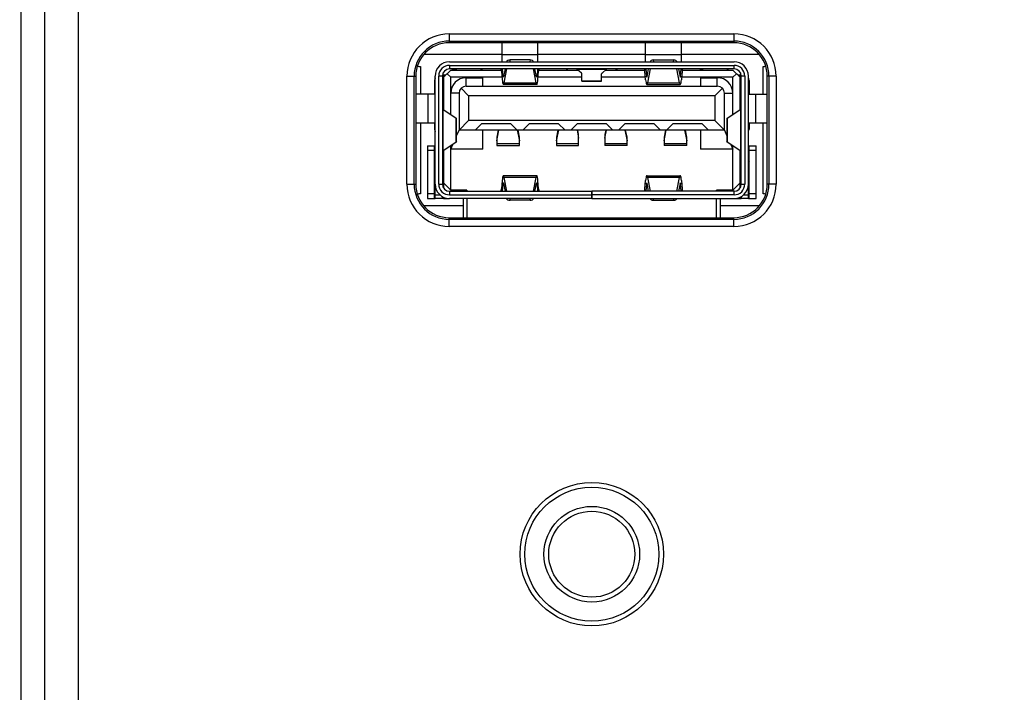
# Model space of a CAD drawing. Units: millimetres. Extents: x 0 to 1189, y 0 to 841.
# Drawn here: x 1076 to 1092, y 199 to 210 of the extents above; entities that cross this region are included whole.
import ezdxf

# ---------------------------------------------------------------- set-up
doc = ezdxf.new("R2010")
doc.units = ezdxf.units.MM
doc.header["$LTSCALE"] = 65.395
doc.layers.get('0').update_dxf_attribs({"linetype": 'CONTINUOUS'})
for name, color, linetype in [('1_1', 7, 'CONTINUOUS'), ('1_1_1', 7, 'CONTINUOUS'), ('7_ALL_FEATURES', 7, 'CONTINUOUS'), ('DEF_DRAFT_DIM', 7, 'CONTINUOUS'), ('HOUSING-3113__3', 7, 'CONTINUOUS'), ('INTF_GREEN_2', 7, 'CONTINUOUS')]:
    doc.layers.add(name, color=color, linetype=linetype)
doc.styles.add('TEXTSTYLE_2', font='ar_wgl__.ttf')
doc.dimstyles.new('DIMSTYLE_6', dxfattribs={"dimtxt": 8, "dimasz": 3, "dimexe": 0.8, "dimexo": 0.2, "dimgap": 2, "dimtad": 1, "dimlfac": 2.5, "dimdsep": 46, "dimtxsty": 'TEXTSTYLE_2', "dimblk": 'OPEN', "dimblk1": 'OPEN', "dimblk2": 'OPEN', "dimcen": 0.09, "dimazin": 2, "dimtp": 0.5, "dimtm": 0.5, "dimtfac": 1, "dimtofl": 0, "dimtmove": 0, "dimatfit": 3, "dimldrblk": 'OPEN', "dimfxl": 0, "dimtolj": 1, "dimarcsym": 0})

# ---------------------------------------------------------------- blocks, each defined once
blk = doc.blocks.new('_OPEN')
at = {"color": 0, "linetype": 'ByBlock'}
for p, q in [((0, 0), (-1, 0.1167)), ((-1, -0.1167), (0, 0)), ((-1, 0), (0, 0))]:
    blk.add_line(p, q, dxfattribs=at)
blk = doc.blocks.new('*D15')
at = {"layer": 'DEF_DRAFT_DIM', "color": 2, "linetype": 'Continuous'}
for p, q in [((996.347, 280.231), (996.347, 96.113)), ((1150.987, 135.635), (1150.987, 96.113)), ((996.347, 96.913), (1073.667, 96.913)), ((1150.987, 96.913), (1073.667, 96.913))]:
    blk.add_line(p, q, dxfattribs=at)
at = {"layer": 'DEF_DRAFT_DIM', "color": 2, "linetype": 'Continuous', "xscale": 3, "yscale": 3, "zscale": 3, "rotation": 180}
blk.add_blockref('_OPEN', (996.347, 96.913), dxfattribs=at)
at = {"layer": 'DEF_DRAFT_DIM', "color": 2, "linetype": 'Continuous', "xscale": 3, "yscale": 3, "zscale": 3}
blk.add_blockref('_OPEN', (1150.987, 96.913), dxfattribs=at)

msp = doc.modelspace()

# ---------------------------------------------------------------- linework, layer by layer
at = {"layer": '1_1', "color": 7, "linetype": 'Continuous'}
for p, q in [((1083.0675, 209.2047), (1082.9475, 209.0847)), ((1083.0675, 209.2047), (1083.9148, 209.2047)), ((1084.5401, 209.2047), (1085.1991, 209.2047)), ((1085.6558, 209.2047), (1086.3148, 209.2047)), ((1086.9401, 209.2047), (1087.7875, 209.2047)), ((1087.9075, 209.0847), (1087.7875, 209.2047)), ((1082.9475, 209.0847), (1082.9475, 208.5456)), ((1083.0075, 209.1447), (1083.0675, 209.0847)), ((1083.9253, 209.0847), (1083.0675, 209.0847)), ((1083.0675, 208.4639), (1083.0675, 209.0847)), ((1083.3275, 209.0767), (1083.6075, 209.0767)), ((1083.3275, 208.9367), (1083.3275, 209.0767)), ((1083.6075, 208.9367), (1083.6075, 209.0767)), ((1085.2635, 209.0847), (1084.5296, 209.0847)), ((1086.3253, 209.0847), (1085.5915, 209.0847)), ((1087.7875, 209.0847), (1086.9296, 209.0847)), ((1087.2475, 209.0767), (1087.5275, 209.0767)), ((1087.2475, 209.0767), (1087.2475, 208.9367)), ((1087.5275, 208.9367), (1087.5275, 209.0767)), ((1087.8475, 209.1447), (1087.7875, 209.0847)), ((1087.7875, 208.4639), (1087.7875, 209.0847)), ((1087.9075, 208.5456), (1087.9075, 209.0847)), ((1083.3675, 208.7767), (1083.2426, 208.9015)), ((1083.3275, 208.9367), (1087.5275, 208.9367)), ((1087.6123, 208.9015), (1087.4875, 208.7767)), ((1082.9275, 208.8367), (1082.9475, 208.8367)), ((1082.9475, 208.7367), (1082.9275, 208.7367)), ((1083.2075, 208.8167), (1083.0675, 208.8167)), ((1083.2075, 208.8167), (1083.2075, 208.2007)), ((1087.4875, 208.7767), (1083.3675, 208.7767)), ((1083.3675, 208.7767), (1083.3675, 208.3607)), ((1087.4875, 208.7767), (1087.4875, 208.3607)), ((1087.6475, 208.8167), (1087.7875, 208.8167)), ((1087.6475, 208.2007), (1087.6475, 208.8167)), ((1087.9075, 208.8367), (1087.9275, 208.8367)), ((1087.9275, 208.7367), (1087.9075, 208.7367)), ((1083.1663, 208.1066), (1083.2075, 208.2007)), ((1083.3675, 208.3607), (1083.2075, 208.2007)), ((1087.6475, 208.2007), (1083.2075, 208.2007)), ((1087.4875, 208.3607), (1083.3675, 208.3607)), ((1083.4755, 208.2007), (1083.5875, 208.3127)), ((1083.5875, 208.3127), (1084.0675, 208.3127)), ((1083.6075, 207.8807), (1083.6075, 208.2007)), ((1084.0675, 208.3127), (1084.1795, 208.2007)), ((1084.104, 208.2727), (1084.1046, 208.2744)), ((1084.104, 208.2727), (1084.1075, 208.2727)), ((1084.3875, 208.3127), (1084.2755, 208.2007)), ((1084.3875, 208.3127), (1084.8675, 208.3127)), ((1084.8675, 208.3127), (1084.9795, 208.2007)), ((1084.904, 208.2727), (1084.9046, 208.2744)), ((1084.904, 208.2727), (1084.9075, 208.2727)), ((1085.1875, 208.3127), (1085.0755, 208.2007)), ((1085.1875, 208.3127), (1085.6675, 208.3127)), ((1085.6675, 208.3127), (1085.7795, 208.2007)), ((1085.704, 208.2727), (1085.7046, 208.2744)), ((1085.704, 208.2727), (1085.7075, 208.2727)), ((1085.9875, 208.3127), (1085.8755, 208.2007)), ((1085.9875, 208.3127), (1086.4675, 208.3127)), ((1086.5795, 208.2007), (1086.4675, 208.3127)), ((1086.504, 208.2727), (1086.5075, 208.2727)), ((1086.7875, 208.3127), (1086.6755, 208.2007)), ((1086.7875, 208.3127), (1087.2675, 208.3127)), ((1087.2475, 208.2007), (1087.2475, 207.8807)), ((1087.2675, 208.3127), (1087.3795, 208.2007)), ((1087.6475, 208.2007), (1087.4875, 208.3607)), ((1087.6475, 208.2007), (1087.6886, 208.1066)), ((1083.0675, 207.8807), (1083.1029, 207.9616)), ((1083.0675, 207.1967), (1083.0675, 207.9375)), ((1083.6075, 207.8807), (1083.0675, 207.8807)), ((1087.7875, 207.8807), (1087.2475, 207.8807)), ((1087.7521, 207.9616), (1087.7875, 207.8807)), ((1087.7875, 207.1967), (1087.7875, 207.9375)), ((1082.9475, 207.8558), (1082.9475, 207.2319)), ((1087.9075, 207.2319), (1087.9075, 207.8558)), ((1082.9475, 207.3167), (1083.0675, 207.1967)), ((1087.7875, 207.1967), (1087.9075, 207.3167)), ((1082.9475, 207.0806), (1082.9475, 207.0567)), ((1082.9475, 207.0567), (1083.0475, 207.0567)), ((1083.3395, 207.1967), (1083.0675, 207.1967)), ((1083.2795, 207.1767), (1083.2795, 207.1967)), ((1083.2795, 206.7351), (1083.2795, 207.0567)), ((1083.3395, 207.1967), (1083.3395, 207.1767)), ((1083.3395, 207.0567), (1083.3395, 206.7351)), ((1087.7875, 207.1967), (1087.5155, 207.1967)), ((1087.5155, 207.1767), (1087.5155, 207.1967)), ((1087.5155, 206.7351), (1087.5155, 207.0567)), ((1087.5755, 207.1967), (1087.5755, 207.1767)), ((1087.5755, 207.0567), (1087.5755, 206.7351)), ((1087.8075, 207.0567), (1087.9075, 207.0567)), ((1087.9075, 207.0806), (1087.9075, 207.0567))]:
    msp.add_line(p, q, dxfattribs=at)
for centre, radius, start, end in [((1083.3275, 208.8167), 0.26, 90.00001, 180), ((1087.5275, 208.8167), 0.26, 0, 90), ((1083.3275, 208.8167), 0.12, 90, 180), ((1087.5275, 208.8167), 0.12, 0, 90)]:
    msp.add_arc(centre, radius, start, end, dxfattribs=at)
msp.add_ellipse((1086.4475, 208.2927), major_axis=(0, 0.06), ratio=1, start_param=-1.9106332, end_param=-1.8653118, dxfattribs=at)
at = {"layer": '1_1_1', "color": 7, "linetype": 'Continuous'}
for p, q in [((1083.8611, 208.2007), (1083.8375, 208.0843)), ((1084.2175, 208.0843), (1084.1938, 208.2007)), ((1084.8611, 208.2007), (1084.8375, 208.0843)), ((1085.2075, 208.1334), (1085.1938, 208.2007)), ((1085.6611, 208.2007), (1085.6475, 208.1334)), ((1086.0175, 208.0843), (1085.9938, 208.2007)), ((1086.6611, 208.2007), (1086.6375, 208.0843)), ((1087.0175, 208.0843), (1086.9938, 208.2007)), ((1083.8375, 208.0187), (1083.8739, 208.1978)), ((1083.8375, 208.0843), (1083.8375, 207.9407)), ((1084.1811, 208.1978), (1084.2175, 208.0187)), ((1084.2175, 207.9407), (1084.2175, 208.0843)), ((1084.8375, 208.0187), (1084.8739, 208.1978)), ((1084.8375, 208.0843), (1084.8375, 207.9407)), ((1085.1811, 208.1978), (1085.2075, 208.0679)), ((1085.2075, 207.9407), (1085.2075, 208.1334)), ((1085.6475, 208.0679), (1085.6739, 208.1978)), ((1085.6475, 208.1334), (1085.6475, 207.9407)), ((1085.9811, 208.1978), (1086.0175, 208.0187)), ((1086.0175, 207.9407), (1086.0175, 208.0843)), ((1086.6375, 208.0187), (1086.6739, 208.1978)), ((1086.6375, 208.0843), (1086.6375, 207.9407)), ((1086.9811, 208.1978), (1087.0175, 208.0187)), ((1087.0175, 207.9407), (1087.0175, 208.0843)), ((1083.8375, 207.9769), (1084.2175, 207.9769)), ((1083.8375, 207.9407), (1084.2175, 207.9407)), ((1084.8375, 207.9769), (1085.2075, 207.9769)), ((1084.8375, 207.9407), (1085.2075, 207.9407)), ((1085.6475, 207.9769), (1086.0175, 207.9769)), ((1086.0175, 207.9407), (1085.6475, 207.9407)), ((1086.6375, 207.9769), (1087.0175, 207.9769)), ((1087.0175, 207.9407), (1086.6375, 207.9407))]:
    msp.add_line(p, q, dxfattribs=at)
for centre, start, end in [((1083.9013, 208.1922), 162.21122, 168.46572), ((1084.1536, 208.1922), 11.5369, 17.9806), ((1084.9013, 208.1922), 162.21122, 168.46572), ((1085.1537, 208.1922), 11.53428, 17.78875), ((1085.7013, 208.1922), 162.21122, 168.46572), ((1085.9537, 208.1922), 11.53428, 17.78875), ((1086.7013, 208.1922), 162.01943, 168.46309), ((1086.9537, 208.1922), 11.53428, 17.78875)]:
    msp.add_arc(centre, 0.028, start, end, dxfattribs=at)
at = {"layer": '7_ALL_FEATURES', "color": 7, "linetype": 'Continuous'}
for p, q in [((1075.8824, 184.3511), (1075.8824, 236.6431)), ((1076.2794, 184.3511), (1076.2794, 236.6431)), ((1076.8355, 236.6431), (1076.8355, 184.3511)), ((1083.0435, 209.8111), (1087.8035, 209.8111)), ((1083.0435, 209.8111), (1083.0435, 209.6631)), ((1083.0435, 209.6912), (1087.8035, 209.6912)), ((1087.8035, 209.8111), (1087.8035, 209.6631)), ((1087.8035, 209.6631), (1083.0435, 209.6631)), ((1082.3355, 209.1031), (1082.4835, 209.1031)), ((1082.3355, 207.2951), (1082.3355, 209.1031)), ((1082.4554, 207.2951), (1082.4554, 209.1031)), ((1082.4835, 209.1031), (1082.4835, 207.2951)), ((1088.5115, 209.1031), (1088.3635, 209.1031)), ((1088.3635, 207.2951), (1088.3635, 209.1031)), ((1088.3916, 209.1031), (1088.3916, 207.2951)), ((1088.5115, 209.1031), (1088.5115, 207.2951)), ((1082.3355, 207.2951), (1082.4835, 207.2951)), ((1088.5115, 207.2951), (1088.3635, 207.2951)), ((1083.0435, 206.7351), (1087.8035, 206.7351)), ((1083.0435, 206.5871), (1083.0435, 206.7351)), ((1087.8035, 206.5871), (1087.8035, 206.7351)), ((1087.8035, 206.707), (1083.0435, 206.707)), ((1087.8035, 206.5871), (1083.0435, 206.5871))]:
    msp.add_line(p, q, dxfattribs=at)
at = {"layer": '7_ALL_FEATURES', "color": 6, "linetype": 'Continuous'}
for p, q in [((1083.9275, 209.3447), (1083.9275, 209.6631)), ((1084.5275, 209.3447), (1084.5275, 209.6631)), ((1086.3275, 209.3447), (1086.3275, 209.6631)), ((1086.9275, 209.3447), (1086.9275, 209.6631)), ((1083.9275, 209.4647), (1084.5275, 209.4647)), ((1084.394, 209.3742), (1084.061, 209.3742)), ((1084.0639, 209.3447), (1084.061, 209.3742)), ((1084.394, 209.3742), (1084.391, 209.3447)), ((1086.3275, 209.4647), (1086.9275, 209.4647)), ((1086.461, 209.3742), (1086.794, 209.3742)), ((1086.4639, 209.3447), (1086.461, 209.3742)), ((1086.794, 209.3742), (1086.791, 209.3447)), ((1083.0475, 209.3447), (1087.8075, 209.3447)), ((1083.0475, 209.2847), (1087.8075, 209.2847)), ((1083.0475, 209.2847), (1083.0475, 209.2247)), ((1087.8075, 209.2247), (1083.0475, 209.2247)), ((1083.9432, 209.1047), (1083.9334, 209.2247)), ((1083.9776, 209.2247), (1083.9513, 209.0921)), ((1083.961, 208.9941), (1084.0068, 209.2247)), ((1084.4482, 209.2247), (1084.4939, 208.9941)), ((1084.5036, 209.0921), (1084.4773, 209.2247)), ((1084.5215, 209.2247), (1084.5118, 209.1047)), ((1085.0181, 209.217), (1085.015, 209.2188)), ((1085.179, 209.2229), (1085.6759, 209.2229)), ((1085.2563, 209.153), (1085.179, 209.2229)), ((1085.6759, 209.2229), (1085.5986, 209.153)), ((1086.3334, 209.2247), (1086.3432, 209.1047)), ((1086.3513, 209.0921), (1086.3776, 209.2247)), ((1086.4068, 209.2247), (1086.361, 208.9941)), ((1086.8939, 208.9941), (1086.8482, 209.2247)), ((1086.8773, 209.2247), (1086.9036, 209.0921)), ((1086.9118, 209.1047), (1086.9215, 209.2247)), ((1087.8075, 209.2247), (1087.8075, 209.2847)), ((1082.7975, 209.031), (1082.7975, 208.8007)), ((1082.8075, 207.0567), (1082.8075, 209.1047)), ((1082.9675, 209.1047), (1082.8675, 209.1047)), ((1082.8675, 207.2967), (1082.8675, 209.1047)), ((1082.9275, 209.1111), (1082.9739, 209.1111)), ((1082.9275, 209.1047), (1082.9275, 207.2967)), ((1082.9804, 209.1176), (1082.9295, 209.1176)), ((1083.9172, 209.1847), (1083.9286, 209.0447)), ((1083.9538, 209.1047), (1083.9432, 209.1047)), ((1084.5118, 209.1047), (1084.5011, 209.1047)), ((1084.5264, 209.0447), (1084.5377, 209.1847)), ((1085.2635, 209.0215), (1085.2635, 209.1399)), ((1085.2635, 209.024), (1085.5915, 209.024)), ((1085.5915, 209.0215), (1085.5915, 209.1399)), ((1086.3286, 209.0447), (1086.3172, 209.1847)), ((1086.3538, 209.1047), (1086.3432, 209.1047)), ((1086.9118, 209.1047), (1086.9011, 209.1047)), ((1086.9377, 209.1847), (1086.9264, 209.0447)), ((1087.9254, 209.1176), (1087.8746, 209.1176)), ((1087.881, 209.1111), (1087.9275, 209.1111)), ((1087.9875, 209.1047), (1087.8875, 209.1047)), ((1087.9275, 207.2967), (1087.9275, 209.1047)), ((1087.9875, 209.1047), (1087.9875, 207.2967)), ((1088.0475, 207.0567), (1088.0475, 209.1047)), ((1088.0575, 209.031), (1088.0575, 208.8007)), ((1084.5069, 208.9647), (1083.948, 208.9647)), ((1083.961, 208.9941), (1084.4939, 208.9941)), ((1085.2635, 209.0215), (1085.5915, 209.0215)), ((1086.348, 208.9647), (1086.9069, 208.9647)), ((1086.361, 208.9941), (1086.8939, 208.9941)), ((1082.8076, 208.8007), (1082.4835, 208.8007)), ((1082.6875, 208.3207), (1082.6875, 208.8007)), ((1088.0475, 208.8007), (1088.3635, 208.8007)), ((1088.1675, 208.8007), (1088.1675, 208.3207)), ((1082.9357, 208.5536), (1083.1614, 208.3999)), ((1082.9357, 208.5536), (1082.9357, 207.8478)), ((1087.6936, 208.3999), (1087.9192, 208.5536)), ((1087.9192, 207.8478), (1087.9192, 208.5536)), ((1083.1614, 208.3999), (1083.1663, 208.3931)), ((1083.1614, 208.0015), (1083.1614, 208.3999)), ((1083.1663, 208.0083), (1083.1663, 208.3931)), ((1087.6886, 208.3931), (1087.6936, 208.3999)), ((1087.6886, 208.3931), (1087.6886, 208.0083)), ((1087.6936, 208.3999), (1087.6936, 208.0015)), ((1082.4835, 208.3207), (1082.8075, 208.3207)), ((1082.7975, 208.3207), (1082.7975, 208.2172)), ((1088.0475, 208.3207), (1088.3635, 208.3207)), ((1088.0575, 208.3207), (1088.0575, 208.2172)), ((1082.6775, 207.9372), (1082.8075, 207.9372)), ((1082.6775, 207.9372), (1082.6775, 207.0572)), ((1082.7975, 207.0572), (1082.7975, 207.9372)), ((1083.1614, 208.0015), (1082.9357, 207.8478)), ((1083.1663, 208.0083), (1083.1614, 208.0015)), ((1087.6936, 208.0015), (1087.6886, 208.0083)), ((1087.9192, 207.8478), (1087.6936, 208.0015)), ((1088.0475, 207.9372), (1088.1775, 207.9372)), ((1088.0575, 207.0572), (1088.0575, 207.9372)), ((1088.1775, 207.0572), (1088.1775, 207.9372)), ((1082.7975, 207.8572), (1082.6775, 207.8572)), ((1088.1775, 207.8572), (1088.0575, 207.8572)), ((1082.8075, 207.6972), (1082.7975, 207.6972)), ((1088.0575, 207.6972), (1088.0475, 207.6972)), ((1084.5069, 207.4367), (1083.948, 207.4367)), ((1084.4939, 207.4073), (1083.961, 207.4073)), ((1084.0068, 207.1767), (1083.961, 207.4073)), ((1084.4939, 207.4073), (1084.4482, 207.1767)), ((1086.348, 207.4367), (1086.9069, 207.4367)), ((1086.8939, 207.4073), (1086.361, 207.4073)), ((1086.361, 207.4073), (1086.4068, 207.1767)), ((1086.8482, 207.1767), (1086.8939, 207.4073)), ((1082.7975, 207.2972), (1082.8075, 207.2972)), ((1082.8675, 207.2967), (1082.9275, 207.2967)), ((1083.9286, 207.3567), (1083.9172, 207.2167)), ((1083.9334, 207.1767), (1083.9432, 207.2967)), ((1083.9432, 207.2967), (1083.9538, 207.2967)), ((1083.9513, 207.3093), (1083.9776, 207.1767)), ((1084.4773, 207.1767), (1084.5036, 207.3093)), ((1084.5011, 207.2967), (1084.5118, 207.2967)), ((1084.5118, 207.2967), (1084.5215, 207.1767)), ((1084.5377, 207.2167), (1084.5264, 207.3567)), ((1086.3172, 207.2167), (1086.3286, 207.3567)), ((1086.3432, 207.2967), (1086.3334, 207.1767)), ((1086.3538, 207.2967), (1086.3432, 207.2967)), ((1086.3776, 207.1767), (1086.3513, 207.3093)), ((1086.9036, 207.3093), (1086.8773, 207.1767)), ((1086.9118, 207.2967), (1086.9011, 207.2967)), ((1086.9215, 207.1767), (1086.9118, 207.2967)), ((1086.9264, 207.3567), (1086.9377, 207.2167)), ((1087.9275, 207.2967), (1087.9875, 207.2967)), ((1088.0475, 207.2972), (1088.0575, 207.2972)), ((1082.6775, 207.1372), (1082.7975, 207.1372)), ((1082.6775, 207.0572), (1082.8075, 207.0572)), ((1082.8075, 207.1167), (1082.8912, 207.1167)), ((1082.9275, 207.0567), (1082.8075, 207.0567)), ((1082.9275, 207.0567), (1082.9275, 207.0889)), ((1082.9475, 207.0572), (1082.9275, 207.0572)), ((1083.0475, 207.1767), (1085.4255, 207.1767)), ((1083.0475, 207.1767), (1083.0475, 207.1167)), ((1083.0475, 207.1167), (1085.4255, 207.1167)), ((1085.4255, 207.0567), (1083.0475, 207.0567)), ((1084.061, 207.0272), (1084.0639, 207.0567)), ((1084.391, 207.0567), (1084.394, 207.0272)), ((1085.4255, 207.0567), (1085.4255, 207.1767)), ((1085.4275, 207.1767), (1085.4262, 207.1767)), ((1085.4275, 207.1767), (1085.4275, 207.0567)), ((1087.8075, 207.1767), (1085.4295, 207.1767)), ((1085.4295, 207.0567), (1085.4295, 207.1767)), ((1087.8075, 207.1167), (1085.4295, 207.1167)), ((1085.4295, 207.0567), (1087.8075, 207.0567)), ((1086.461, 207.0272), (1086.4639, 207.0567)), ((1086.791, 207.0567), (1086.794, 207.0272)), ((1087.8075, 207.1167), (1087.8075, 207.1767)), ((1087.9075, 207.0572), (1087.9275, 207.0572)), ((1087.9275, 207.0889), (1087.9275, 207.0567)), ((1088.0475, 207.0567), (1087.9275, 207.0567)), ((1087.9638, 207.1167), (1088.0475, 207.1167)), ((1088.0475, 207.0572), (1088.1775, 207.0572)), ((1088.0575, 207.1372), (1088.1775, 207.1372)), ((1084.394, 207.0272), (1084.061, 207.0272)), ((1086.461, 207.0272), (1086.794, 207.0272))]:
    msp.add_line(p, q, dxfattribs=at)
at = {"layer": '7_ALL_FEATURES', "color": 7, "linetype": 'Continuous'}
for centre, radius, start, end in [((1083.0435, 209.1031), 0.708, 90, 180), ((1083.0435, 209.1031), 0.5881, 90, 180), ((1087.8035, 209.1031), 0.708, 0, 90), ((1087.8035, 209.1031), 0.5881, 0, 90), ((1083.0435, 209.1031), 0.56, 90, 180), ((1087.8035, 209.1031), 0.56, 0, 90), ((1083.0435, 207.2951), 0.708, 180, 270), ((1083.0435, 207.2951), 0.5881, 180, 270), ((1083.0435, 207.2951), 0.56, 180, 270), ((1087.8035, 207.2951), 0.708, 270, 360), ((1087.8035, 207.2951), 0.5881, 270, 360), ((1087.8035, 207.2951), 0.56, 270, 360)]:
    msp.add_arc(centre, radius, start, end, dxfattribs=at)
at = {"layer": '7_ALL_FEATURES', "color": 6, "linetype": 'Continuous'}
for centre, radius, start, end in [((1083.0475, 209.1047), 0.24, 90, 180), ((1083.0475, 209.1047), 0.18, 90, 180), ((1083.0475, 209.1047), 0.12, 90, 180), ((1085.0053, 209.199), 0.022, 50.61907, 54.68144), ((1087.8075, 209.1047), 0.24, 0, 90), ((1087.8075, 209.1047), 0.18, 0, 90), ((1087.8075, 209.1047), 0.12, 0, 90), ((1082.8775, 208.2172), 0.08, 180, 207.6527), ((1087.9775, 208.2172), 0.08, 332.34741, 360), ((1083.0475, 207.2967), 0.24, 180, 270), ((1083.0475, 207.2967), 0.18, 180, 270), ((1083.0475, 207.2967), 0.12, 180, 270), ((1087.8075, 207.2967), 0.24, 270, 0), ((1087.8075, 207.2967), 0.18, 270, 360), ((1087.8075, 207.2967), 0.12, 270, 360)]:
    msp.add_arc(centre, radius, start, end, dxfattribs=at)
for centre, major_axis, ratio, start_param, end_param in [((1084.061, 209.3395), (0.0602, 0), 0.5761853, 1.5707963, 2.9901888), ((1084.394, 209.3395), (0.0602, 0), 0.5761853, 0.1513805, 1.5707963), ((1086.461, 209.3395), (0.0602, 0), 0.5761853, 1.5707963, 2.9901888), ((1086.794, 209.3395), (0.0602, 0), 0.5761853, 0.1513805, 1.5707963), ((1083.9075, 209.1447), (0, 0.08), 0.1405408, -1.0472184, 0), ((1084.5475, 209.1447), (0, 0.08), 0.1405408, 0, 1.0472184), ((1086.3075, 209.1447), (0, 0.08), 0.1405408, -1.0472184, 0), ((1086.9475, 209.1447), (0, 0.08), 0.1405408, 0, 1.0472184), ((1082.8775, 209.0375), (0, 0.0801), 0.9985584, 1.0909041, 1.5707963), ((1082.8775, 209.031), (0, 0.0801), 0.9985584, 1.0828129, 1.5707963), ((1083.948, 209.1247), (0, 0.16), 0.1405408, 2.0943742, 3.757971), ((1083.948, 209.1247), (0, 0.04), 0.1405408, -4.1887903, -3.1416014), ((1084.5069, 209.1247), (0, 0.16), 0.1405408, -3.757971, -2.0943742), ((1084.5069, 209.1247), (0, 0.04), 0.1405408, -3.1415839, -2.0943951), ((1086.348, 209.1247), (0, 0.16), 0.1405408, 2.0943742, 3.757971), ((1086.9069, 209.1247), (0, 0.16), 0.1405408, -3.757971, -2.0943742), ((1087.9775, 209.031), (0, 0.0801), 0.9985584, -1.5707963, -1.0826054), ((1087.9775, 209.0375), (0, 0.0801), 0.9985584, -1.5707963, -1.0909349), ((1083.3275, 208.565), (0.4, 0), 0.1405408, 3.1415927, 3.3450598), ((1087.5275, 208.565), (0.4, 0), 0.1405408, -0.2034671, 0), ((1083.3275, 207.8364), (0.4, 0), 0.1405408, 2.9381255, 3.1415927), ((1087.5275, 207.8364), (0.4, 0), 0.1405408, 0, 0.2034671), ((1083.948, 207.2767), (0, 0.16), 0.1405408, -0.6163783, 1.0472184), ((1084.5069, 207.2767), (0, 0.16), 0.1405408, 5.2359669, 6.8995637), ((1086.348, 207.2767), (0, 0.16), 0.1405408, -0.6163783, 1.0472184), ((1086.9069, 207.2767), (0, 0.16), 0.1405408, 5.2359669, 6.8995637), ((1083.9075, 207.2567), (0, 0.08), 0.1405408, -3.1415927, -2.0943742), ((1084.5475, 207.2567), (0, 0.08), 0.1405408, -4.1888111, -3.1415927), ((1086.3075, 207.2567), (0, 0.08), 0.1405408, -3.1415927, -2.0943742), ((1086.9475, 207.2567), (0, 0.08), 0.1405408, -4.1888111, -3.1415927), ((1084.061, 207.0619), (0.0602, 0), 0.5761853, -2.9902122, -1.5707963), ((1084.394, 207.0619), (0.0602, 0), 0.5761853, -1.5707963, -0.1514039), ((1086.461, 207.0619), (0.0602, 0), 0.5761853, -2.9902122, -1.5707963), ((1086.794, 207.0619), (0.0602, 0), 0.5761853, -1.5707963, -0.1514039)]:
    msp.add_ellipse(centre, major_axis=major_axis, ratio=ratio, start_param=start_param, end_param=end_param, dxfattribs=at)
for points, knots in [([(1083.0875, 209.2247), (1083.1018, 209.2247), (1083.1253, 209.225), (1083.1518, 209.2223), (1083.1595, 209.2158)], [0, 0, 0, 0, 0.5863355, 1, 1, 1, 1]), ([(1083.6042, 209.224), (1083.6014, 209.2238), (1083.5918, 209.2229), (1083.5816, 209.2207), (1083.5761, 209.2165)], [0, 0, 0, 0, 0.2931778, 1, 1, 1, 1]), ([(1085.015, 209.2188), (1085.0139, 209.2194), (1085.0085, 209.2217), (1085.0027, 209.2227), (1084.9982, 209.2233)], [0, 0, 0, 0, 0.2232028, 1, 1, 1, 1]), ([(1085.8436, 209.2204), (1085.8447, 209.2208), (1085.8496, 209.2223), (1085.8546, 209.2231), (1085.8586, 209.2235)], [0, 0, 0, 0, 0.2281712, 1, 1, 1, 1]), ([(1087.2343, 209.2246), (1087.2419, 209.2245), (1087.2554, 209.2242), (1087.2691, 209.2217), (1087.2744, 209.2191)], [0, 0, 0, 0, 0.5604534, 1, 1, 1, 1]), ([(1087.7675, 209.2247), (1087.7534, 209.2247), (1087.7301, 209.225), (1087.7042, 209.2226), (1087.6961, 209.2165)], [0, 0, 0, 0, 0.5830526, 1, 1, 1, 1]), ([(1085.2635, 209.1399), (1085.2635, 209.141), (1085.2627, 209.1461), (1085.2592, 209.1503), (1085.2563, 209.153)], [0, 0, 0, 0, 0.2184776, 1, 1, 1, 1]), ([(1085.5986, 209.153), (1085.5975, 209.1519), (1085.594, 209.1484), (1085.5915, 209.1434), (1085.5915, 209.1399)], [0, 0, 0, 0, 0.2977118, 1, 1, 1, 1]), ([(1086.348, 209.0847), (1086.3474, 209.0847), (1086.346, 209.0869), (1086.3444, 209.0932), (1086.3436, 209.0998), (1086.3432, 209.1047)], [0, 0, 0, 0, 0.094631, 0.2948087, 1, 1, 1, 1]), ([(1086.3513, 209.0921), (1086.3509, 209.0902), (1086.3504, 209.0879), (1086.3489, 209.0847), (1086.348, 209.0847)], [0, 0, 0, 0, 0.6915119, 1, 1, 1, 1]), ([(1086.9069, 209.0847), (1086.9061, 209.0847), (1086.9045, 209.0879), (1086.904, 209.0902), (1086.9036, 209.0921)], [0, 0, 0, 0, 0.3090745, 1, 1, 1, 1]), ([(1086.9118, 209.1047), (1086.9114, 209.0998), (1086.9106, 209.0932), (1086.9089, 209.0869), (1086.9076, 209.0847), (1086.9069, 209.0847)], [0, 0, 0, 0, 0.705167, 0.9054888, 1, 1, 1, 1]), ([(1082.7973, 207.6693), (1082.7979, 207.6716), (1082.8004, 207.6791), (1082.8038, 207.6865), (1082.8074, 207.6909)], [0, 0, 0, 0, 0.2925511, 1, 1, 1, 1]), ([(1088.0476, 207.6909), (1088.0486, 207.6896), (1088.0531, 207.683), (1088.0559, 207.6754), (1088.0577, 207.6693)], [0, 0, 0, 0, 0.2075265, 1, 1, 1, 1]), ([(1083.9432, 207.2967), (1083.9436, 207.3016), (1083.9444, 207.3082), (1083.946, 207.3145), (1083.9474, 207.3167), (1083.948, 207.3167)], [0, 0, 0, 0, 0.7051839, 0.9053677, 1, 1, 1, 1]), ([(1083.948, 207.3167), (1083.9489, 207.3167), (1083.9504, 207.3135), (1083.9509, 207.3112), (1083.9513, 207.3093)], [0, 0, 0, 0, 0.3084835, 1, 1, 1, 1]), ([(1084.5036, 207.3093), (1084.504, 207.3112), (1084.5045, 207.3135), (1084.5061, 207.3167), (1084.5069, 207.3167)], [0, 0, 0, 0, 0.6915121, 1, 1, 1, 1]), ([(1084.5069, 207.3167), (1084.5076, 207.3167), (1084.5089, 207.3145), (1084.5106, 207.3082), (1084.5114, 207.3016), (1084.5118, 207.2967)], [0, 0, 0, 0, 0.0946303, 0.2948086, 1, 1, 1, 1]), ([(1086.3432, 207.2967), (1086.3436, 207.3016), (1086.3444, 207.3082), (1086.346, 207.3145), (1086.3474, 207.3167), (1086.348, 207.3167)], [0, 0, 0, 0, 0.7051832, 0.9053673, 1, 1, 1, 1]), ([(1086.348, 207.3167), (1086.3489, 207.3167), (1086.3504, 207.3135), (1086.3509, 207.3112), (1086.3513, 207.3093)], [0, 0, 0, 0, 0.3084832, 1, 1, 1, 1]), ([(1086.9036, 207.3093), (1086.904, 207.3112), (1086.9045, 207.3135), (1086.9061, 207.3167), (1086.9069, 207.3167)], [0, 0, 0, 0, 0.6915119, 1, 1, 1, 1]), ([(1086.9069, 207.3167), (1086.9076, 207.3167), (1086.9089, 207.3145), (1086.9106, 207.3082), (1086.9114, 207.3016), (1086.9118, 207.2967)], [0, 0, 0, 0, 0.0946307, 0.2948087, 1, 1, 1, 1])]:
    msp.add_open_spline(points, degree=3, knots=knots, dxfattribs=at)
for points in [[(1083.1595, 209.2158), (1083.1627, 209.2132), (1083.165, 209.2093), (1083.1661, 209.2053)], [(1083.5761, 209.2165), (1083.5725, 209.2138), (1083.57, 209.2094), (1083.5688, 209.2051)], [(1085.0261, 209.2053), (1085.025, 209.2094), (1085.0226, 209.2133), (1085.0193, 209.216)], [(1085.179, 209.2229), (1085.1775, 209.2239), (1085.1756, 209.2247), (1085.1737, 209.2247)], [(1085.6812, 209.2247), (1085.6793, 209.2247), (1085.6774, 209.2239), (1085.6759, 209.2229)], [(1085.8288, 209.2054), (1085.83, 209.2093), (1085.8322, 209.2131), (1085.8353, 209.2158)], [(1085.8353, 209.2158), (1085.8377, 209.2178), (1085.8406, 209.2193), (1085.8436, 209.2204)], [(1087.2744, 209.2191), (1087.2762, 209.2182), (1087.278, 209.2171), (1087.2795, 209.2158)], [(1087.2795, 209.2158), (1087.2827, 209.2132), (1087.285, 209.2093), (1087.2861, 209.2053)], [(1087.6961, 209.2165), (1087.6925, 209.2138), (1087.69, 209.2094), (1087.6888, 209.2051)], [(1082.8019, 207.3125), (1082.8, 207.3165), (1082.7985, 207.3208), (1082.7973, 207.325)], [(1082.8074, 207.3035), (1082.8052, 207.3062), (1082.8034, 207.3093), (1082.8019, 207.3125)], [(1088.053, 207.3125), (1088.0515, 207.3093), (1088.0498, 207.3062), (1088.0476, 207.3035)], [(1088.0577, 207.325), (1088.0564, 207.3208), (1088.0549, 207.3165), (1088.053, 207.3125)]]:
    msp.add_open_spline(points, degree=3, dxfattribs=at)
at = {"layer": 'HOUSING-3113__3', "color": 7, "linetype": 'Continuous'}
for radius in [1.2, 1.12, 0.8, 0.72]:
    msp.add_circle((1085.4275, 201.1027), radius, dxfattribs=at)
at = {"layer": 'INTF_GREEN_2', "color": 7, "linetype": 'Continuous'}
for p, q in [((1083.9275, 209.4647), (1082.6181, 209.4647)), ((1086.3275, 209.4647), (1084.5275, 209.4647)), ((1088.2288, 209.4647), (1086.9275, 209.4647)), ((1082.5595, 209.2647), (1082.5595, 208.8007)), ((1088.2955, 208.8007), (1088.2955, 209.2647)), ((1082.5595, 208.3207), (1082.5595, 207.1367)), ((1088.2955, 207.1367), (1088.2955, 208.3207)), ((1082.6154, 206.9367), (1083.2795, 206.9367)), ((1087.5755, 206.9367), (1088.2315, 206.9367))]:
    msp.add_line(p, q, dxfattribs=at)
for centre, start, end in [((1082.5595, 209.3647), 241.12553, 270), ((1088.2955, 209.3647), 270, 294.69819), ((1082.5595, 207.0367), 90, 119.40996), ((1088.2955, 207.0367), 64.88566, 90)]:
    msp.add_arc(centre, 0.1, start, end, dxfattribs=at)

# ---------------------------------------------------------------- dimensions: what is measured, and where the dimension line sits
at = {"layer": 'DEF_DRAFT_DIM', "color": 2, "linetype": 'Continuous'}
dim = msp.add_linear_dim(base=(996.3475, 96.9127), p1=(1150.9875, 135.8354), p2=(996.3475, 280.4311), angle=180, dimstyle='DIMSTYLE_6', dxfattribs=at)
dim.commit()
dim.dimension.update_dxf_attribs({"geometry": '*D15', "text_midpoint": (1059.6898, 96.9127), "dimtype": 160})

doc.saveas('drawing.dxf')
